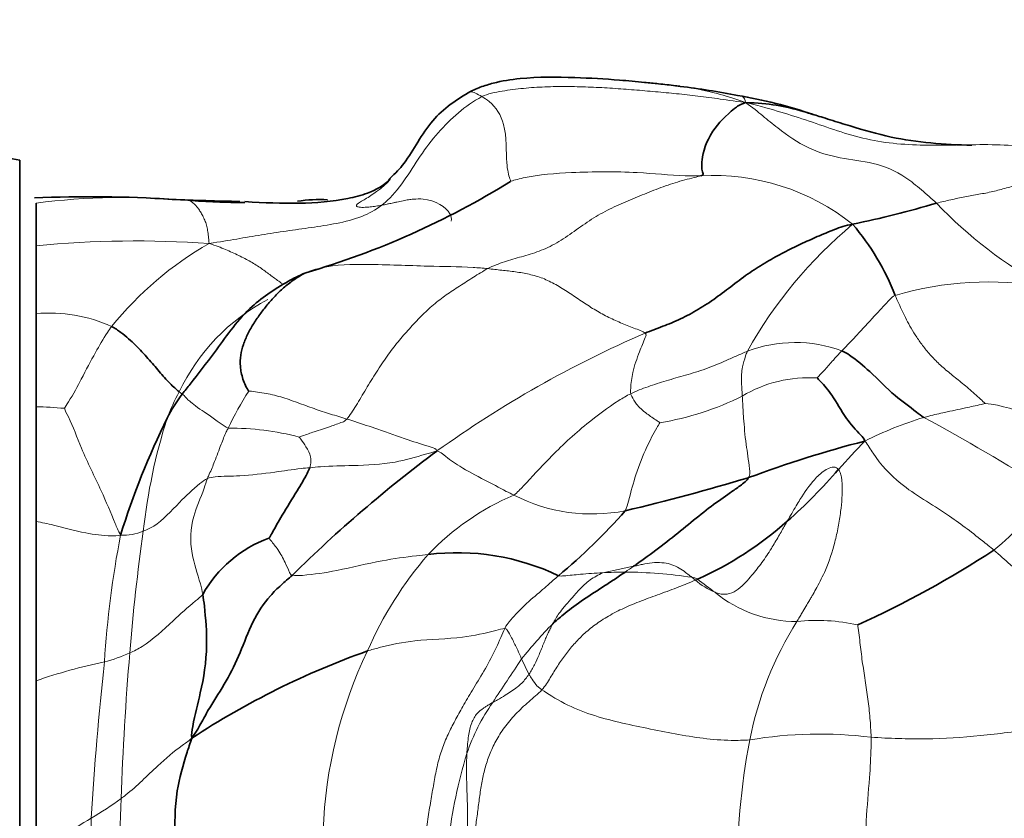
# Model space of a CAD drawing. Units: millimetres. Extents: x 0 to 812, y 0 to 1164.
# Drawn here: x 89 to 99, y 811 to 819 of the extents above; entities that cross this region are included whole.
import ezdxf
from ezdxf import colors
from ezdxf.entities.mleader import LeaderData, LeaderLine
from ezdxf.math import Vec2, Vec3

# ---------------------------------------------------------------- set-up
doc = ezdxf.new("R2010")
doc.units = ezdxf.units.MM
doc.layers.add('DV4_Défaut', color=7, linetype='Continuous')
doc.layers.add('Défaut', color=7, linetype='Continuous')

# ---------------------------------------------------------------- blocks, each defined once
blk = doc.blocks.new('_DOT')
at = {"color": 0}
blk.add_line((0, 0), (-1, 0), dxfattribs=at)
at = {"color": 0, "const_width": 0.333}
blk.add_lwpolyline([(-0.1665, 0, 1), (0.1665, 0, 1)], format="xyb", close=True, dxfattribs=at)
blk = doc.blocks.new('SE3')
at = {"layer": 'DV4_Défaut', "color": 7, "linetype": 'Continuous', "lineweight": 35}
for p, q in [((89.2265, 767.6525), (89.2265, 817.6525)), ((89.3865, 816.8139), (89.3865, 817.2316)), ((89.3865, 816.1494), (89.3865, 816.8139)), ((89.3865, 815.2363), (89.3865, 816.1494)), ((89.3865, 814.1115), (89.3865, 815.2363)), ((89.3865, 812.5517), (89.3865, 814.1115)), ((89.3865, 810.8148), (89.3865, 812.5517))]:
    blk.add_line(p, q, dxfattribs=at)
at = {"layer": 'DV4_Défaut', "color": 7, "linetype": 'Continuous', "lineweight": 18}
for p, q in [((94.9384, 813.6107), (95.2408, 813.6734)), ((95.8115, 813.5661), (95.8461, 813.5382)), ((94.2156, 812.6168), (94.143, 812.7661))]:
    blk.add_line(p, q, dxfattribs=at)
at = {"layer": 'DV4_Défaut', "color": 7, "linetype": 'Continuous', "lineweight": 35}
for centre, radius, start, end in [((94.8745, 811.3504), 7.0725, 78.70065, 83.31585), ((95.5181, 813.7825), 4.5641, 71.09, 80.6418), ((89.5853, 819.6201), 2, 227.20408, 259.66582), ((89.763, 824.3282), 8.102, 286.23953, 301.81139), ((89.9182, 805.5427), 11.7516, 86.09316, 92.67341), ((92.1187, 852.96), 35.7205, 267.75438, 268.81979), ((91.5294, 826.4949), 9.2593, 265.94428, 269.4061), ((92.1693, 815.7485), 1.5177, 87.2715, 98.3393), ((94.9936, 828.2666), 11.4946, 282.01688, 286.24414), ((95.5406, 815.4455), 2.4289, 21.29287, 40.52706), ((92.0529, 814.4186), 1.5523, 142.6409, 152.88666), ((97.9433, 811.5656), 8.0969, 153.91368, 162.6515), ((100.2607, 804.1515), 11.0958, 104.37088, 110.53945), ((125.3605, 788.4779), 38.3921, 136.5108, 137.07699), ((101.3178, 804.0564), 13.3996, 126.67709, 134.66964), ((93.6673, 817.6581), 4.6928, 310.99978, 319.712), ((90.5499, 833.8293), 20.1458, 283.22491, 286.78549), ((90.7778, 818.0649), 5.8302, 309.73812, 318.71257), ((94.4988, 816.6244), 3.3676, 293.94785, 311.86233), ((92.0755, 812.8123), 1.2064, 109.71833, 150.97679), ((93.1828, 822.4292), 10.2541, 294.50668, 303.02153), ((93.5134, 811.5145), 2.2926, 64.37241, 97.14132), ((95.3472, 805.2179), 8.0949, 109.58088, 123.21258)]:
    blk.add_arc(centre, radius, start, end, dxfattribs=at)
at = {"layer": 'DV4_Défaut', "color": 7, "linetype": 'Continuous', "lineweight": 18}
for centre, radius, start, end in [((96.021, 815.315), 2.1876, 51.3672, 93.1926), ((90.2547, 810.4437), 6.8432, 84.8036, 97.28889), ((90.6413, 814.5991), 2.6699, 84.9892, 88.38848), ((101.352, 820.2157), 4.3345, 223.52105, 241.35278), ((100.2162, 813.6299), 4.4186, 129.81669, 150.88309), ((90.3653, 806.6759), 10.1851, 85.96597, 95.51464), ((92.7788, 813.8733), 3.4141, 119.8056, 140.95853), ((98.7205, 813.1966), 3.2625, 80.23291, 106.3224), ((92.5642, 814.5493), 1.9592, 117.578, 154.87413), ((89.5124, 814.6456), 1.509, 65.96049, 94.78531), ((99.7685, 805.7854), 11.0896, 113.46381, 125.59326), ((96.8246, 814.5413), 1.3244, 69.83776, 110.72275), ((96.9558, 814.2575), 1.2634, 86.2833, 120.97163), ((92.3789, 814.4835), 1.8246, 150.52929, 159.38214), ((91.1517, 815.8517), 0.5932, 232.48446, 235.89701), ((94.9257, 813.2321), 4.0738, 148.00769, 153.85633), ((95.0394, 817.8833), 2.8403, 279.31635, 296.47443), ((89.2994, 811.0718), 4.1654, 84.97696, 88.80209), ((98.503, 813.7632), 1.5176, 46.53925, 83.14818), ((96.2189, 813.3756), 5.8173, 162.48809, 173.65844), ((99.1184, 811.7259), 3.5599, 106.89895, 116.91739), ((88.472, 797.2958), 20.2611, 57.75182, 61.68067), ((91.2781, 812.2881), 2.7391, 75.49605, 90.19618), ((97.4682, 815.4623), 2.0871, 308.61767, 330.4073), ((95.047, 812.0608), 2.5091, 112.94997, 136.4562), ((94.8337, 815.8579), 1.672, 242.77065, 281.20849), ((100.0618, 812.0931), 10.0262, 169.15245, 176.3192), ((90.2425, 814.4861), 0.5068, 266.86553, 292.59717), ((110.094, 811.2353), 19.8529, 171.94198, 175.40743), ((95.9709, 811.4057), 3.6336, 139.00479, 156.67138), ((86.2539, 826.691), 15.8184, 304.25978, 304.61999), ((95.2726, 805.9372), 7.6807, 90.84875, 92.49387), ((95.1268, 809.0083), 4.609, 81.4567, 89.60281), ((95.792, 813.4265), 0.141, 58.46472, 82.02206), ((94.3582, 817.0055), 3.773, 293.2241, 293.54903), ((89.5776, 804.8541), 10.7285, 52.96825, 54.11869), ((96.3413, 814.1222), 0.7658, 229.69942, 246.7406), ((96.8342, 814.3839), 1.2507, 230.51515, 270.33479), ((97.6996, 809.9168), 4.5572, 135.50669, 141.30053), ((99.7411, 811.303), 3.4289, 147.73966, 168.73516), ((97.0356, 811.3289), 1.8148, 77.24785, 96.1389), ((89.602, 814.4137), 1.7374, 285.15668, 293.86512), ((120.2265, 810.3251), 30.0258, 175.22445, 177.95133), ((96.6392, 810.9212), 4.4428, 154.34709, 177.93553), ((91.1392, 807.5135), 5.3344, 101.71325, 109.18183), ((122.0871, 809.2746), 32.2174, 173.83099, 176.56486), ((-57.4198, 913.1835), 181.8102, 326.31263, 326.473681), ((95.4854, 811.2076), 1.9811, 145.1197, 161.41058), ((97.0617, 807.972), 4.0588, 82.84208, 99.69334), ((103.8233, 810.5738), 7.5753, 169.35747, 179.90668), ((98.3972, 810.3783), 5.0074, 163.03819, 173.07174), ((87.4689, 815.2372), 4.7226, 301.37389, 305.62749), ((135.3301, 809.7917), 45.1388, 177.96002, 179.6976), ((91.5405, 808.3983), 3.2371, 119.88479, 131.71322), ((98.2973, 811.0478), 8.3712, 178.92351, 187.69217)]:
    blk.add_arc(centre, radius, start, end, dxfattribs=at)
at = {"layer": 'DV4_Défaut', "color": 7, "linetype": 'Continuous', "lineweight": 35}
for points, knots in [([(95.6938, 818.3754), (95.6909, 818.3758), (95.6859, 818.3766), (95.6717, 818.3786), (95.6036, 818.3875), (95.4948, 818.3995), (95.3127, 818.4178), (95.0407, 818.4425), (94.6357, 818.4668), (94.219, 818.4692), (93.9069, 818.4219), (93.7608, 818.3759), (93.6767, 818.3413), (93.6407, 818.3228), (93.6199, 818.312)], [0, 0, 0, 0, 0.004972, 0.010072, 0.021355, 0.101117, 0.167371, 0.285271, 0.494386, 0.748675, 0.875034, 0.938156, 0.969101, 1, 1, 1, 1]), ([(93.6199, 818.312), (93.5454, 818.2672), (93.4207, 818.189), (93.1787, 817.9573), (93.0422, 817.6529), (92.8891, 817.5084), (92.8385, 817.4583)], [0, 0, 0, 0, 0.199138, 0.398011, 0.824209, 1, 1, 1, 1]), ([(96.3363, 818.2159), (96.2803, 818.1961), (96.1747, 818.1218), (95.9679, 817.9067), (95.9014, 817.6559), (95.9079, 817.5417), (95.9281, 817.5089), (95.8992, 817.4992)], [0, 0, 0, 0, 0.083333, 0.333333, 0.666667, 0.916667, 1, 1, 1, 1]), ([(97.0097, 818.0962), (96.9738, 818.1082), (96.853, 818.1459), (96.6414, 818.1946), (96.4552, 818.2134), (96.3363, 818.2159)], [0, 0, 0, 0, 0.175908, 0.587954, 1, 1, 1, 1]), ([(98.5552, 817.7986), (98.284, 817.8044), (97.8726, 817.8344), (97.4277, 817.9669), (97.2018, 818.0368), (97.076, 818.0763), (97.0324, 818.0894), (97.008, 818.0967)], [0, 0, 0, 0, 0.485136, 0.747438, 0.879158, 0.942232, 1, 1, 1, 1]), ([(92.8551, 817.4711), (92.8509, 817.4658), (92.8037, 817.4078), (92.6584, 817.3292), (92.2063, 817.2136), (91.811, 817.2244), (91.4326, 817.2461)], [0, 0, 0, 0, 0.015941, 0.205073, 0.345726, 1, 1, 1, 1]), ([(92.0287, 816.5495), (91.9542, 816.517), (91.7606, 816.4177), (91.4161, 816.1796), (91.1651, 815.7962), (90.9466, 815.5245), (90.8433, 815.3919), (90.8191, 815.3605)], [0, 0, 0, 0, 0.083333, 0.333333, 0.666667, 0.916667, 1, 1, 1, 1]), ([(90.7904, 815.3812), (90.7891, 815.3822), (90.7752, 815.3931), (90.7457, 815.4189), (90.6981, 815.4662), (90.6469, 815.5212), (90.5945, 815.5814), (90.5403, 815.645), (90.4838, 815.7104), (90.4247, 815.7759), (90.3625, 815.8398), (90.2945, 815.9027), (90.218, 815.9649), (90.1596, 816.0062), (90.1271, 816.0238)], [0, 0, 0, 0, 0.009655, 0.099687, 0.189718, 0.279749, 0.369781, 0.459812, 0.549843, 0.639875, 0.729906, 0.819937, 0.909969, 1, 1, 1, 1]), ([(98.0836, 815.132), (98.0582, 815.149), (97.9645, 815.221), (97.7759, 815.3581), (97.5784, 815.566), (97.4035, 815.7132), (97.3086, 815.7722), (97.2811, 815.7845)], [0, 0, 0, 0, 0.083333, 0.333333, 0.666667, 0.916667, 1, 1, 1, 1]), ([(97.5068, 814.9001), (97.5013, 814.9252), (97.4326, 814.9911), (97.3036, 815.1385), (97.1987, 815.341), (97.0967, 815.4595), (97.0468, 815.5111), (97.0377, 815.5183)], [0, 0, 0, 0, 0.083333, 0.333333, 0.666667, 0.916667, 1, 1, 1, 1]), ([(92.0688, 814.6398), (92.0625, 814.6224), (92.0242, 814.5458), (91.9361, 814.3961), (91.8063, 814.1914), (91.7195, 814.0358), (91.6782, 813.9616), (91.6685, 813.9479)], [0, 0, 0, 0, 0.083333, 0.333333, 0.666667, 0.916667, 1, 1, 1, 1]), ([(95.2408, 813.6734), (95.249, 813.6791), (95.2933, 813.7099), (95.4115, 813.7946), (95.5957, 813.9354), (95.8048, 814.1064), (96.0021, 814.2644), (96.1566, 814.3724), (96.2841, 814.4621), (96.3508, 814.5108), (96.3678, 814.5419)], [0, 0, 0, 0, 0.020248, 0.109317, 0.287453, 0.46559, 0.643727, 0.821863, 0.910932, 1, 1, 1, 1]), ([(90.9133, 811.9904), (90.9609, 812.0588), (91.01, 812.1512), (91.1123, 812.3331), (91.2549, 812.5482), (91.3889, 812.8212), (91.5018, 813.136), (91.6452, 813.3528), (91.7861, 813.4908), (91.8599, 813.554), (91.8976, 813.5858)], [0, 0, 0, 0, 0.083333, 0.166667, 0.333333, 0.5, 0.666667, 0.833333, 0.916667, 1, 1, 1, 1]), ([(94.4488, 813.1106), (94.4802, 813.1403), (94.5633, 813.2131), (94.7199, 813.3294), (94.8993, 813.4451), (95.0481, 813.542), (95.1219, 813.5919), (95.1588, 813.6171)], [0, 0, 0, 0, 0.183015, 0.455344, 0.727672, 0.863836, 1, 1, 1, 1]), ([(90.9133, 811.9904), (90.9069, 812.0219), (90.9346, 812.1906), (91.009, 812.4624), (91.0747, 812.8512), (91.045, 813.2069), (91.0268, 813.3618), (91.0206, 813.3976)], [0, 0, 0, 0, 0.083333, 0.333333, 0.666667, 0.916667, 1, 1, 1, 1]), ([(90.7484, 810.4997), (90.7493, 810.5427), (90.7549, 810.7124), (90.7477, 811.031), (90.7421, 811.426), (90.8382, 811.7693), (90.8936, 811.9353), (90.9133, 811.9904)], [0, 0, 0, 0, 0.083333, 0.333333, 0.666667, 0.916667, 1, 1, 1, 1])]:
    blk.add_open_spline(points, degree=3, knots=knots, dxfattribs=at)
at = {"layer": 'DV4_Défaut', "color": 7, "linetype": 'Continuous', "lineweight": 18}
for points in [[(96.3363, 818.2159), (96.2129, 818.2328), (96.0595, 818.2563), (95.8437, 818.2839), (95.6361, 818.306), (95.4306, 818.325), (95.2209, 818.343), (95.0086, 818.3584), (94.7954, 818.3694), (94.5828, 818.3744), (94.3726, 818.3714), (94.1631, 818.3579), (93.9527, 818.3311), (93.8108, 818.3025), (93.7546, 818.2744)], [(95.8992, 817.4992), (95.8692, 817.4891), (95.742, 817.461), (95.554, 817.402), (95.3689, 817.3302), (95.1859, 817.2547), (95.0051, 817.1749), (94.8287, 817.0769), (94.6578, 816.9537), (94.4879, 816.836), (94.3147, 816.7559), (94.1422, 816.7055), (93.9747, 816.6597), (93.865, 816.6172), (93.8128, 816.5895)], [(90.8745, 817.2588), (90.891, 817.256), (90.9019, 817.2499), (90.9186, 817.239), (90.9359, 817.225), (90.9546, 817.2063), (90.9755, 817.1801), (90.9976, 817.1457), (91.0195, 817.1065), (91.0402, 817.0643), (91.0574, 817.0164), (91.0682, 816.9641), (91.0757, 816.9068), (91.0795, 816.8648), (91.0818, 816.8358)], [(93.8128, 816.5895), (93.7641, 816.5638), (93.6718, 816.5059), (93.5355, 816.4189), (93.4048, 816.333), (93.2792, 816.2378), (93.1586, 816.1252), (93.0432, 816.0009), (92.9324, 815.873), (92.825, 815.7351), (92.7202, 815.5781), (92.6186, 815.41), (92.5222, 815.247), (92.4593, 815.1488), (92.4318, 815.1164)], [(95.353, 815.958), (95.332, 815.9754), (95.2424, 816.0063), (95.1107, 816.0585), (94.9815, 816.1186), (94.8545, 816.1888), (94.7294, 816.2712), (94.6047, 816.3565), (94.479, 816.4355), (94.3508, 816.4987), (94.2187, 816.537), (94.084, 816.5591), (93.9482, 816.5739), (93.8579, 816.5848), (93.8128, 816.5895)], [(98.684, 815.2699), (98.6601, 815.2918), (98.5818, 815.3669), (98.4635, 815.4653), (98.3497, 815.5553), (98.2452, 815.6429), (98.1553, 815.7339), (98.0785, 815.8261), (98.0135, 815.9176), (97.9589, 816.0063), (97.9134, 816.09), (97.8742, 816.1703), (97.8385, 816.2488), (97.8152, 816.3009), (97.8037, 816.3275)], [(91.4706, 815.3904), (91.4798, 815.3893), (91.5371, 815.3837), (91.6205, 815.3712), (91.7025, 815.3544), (91.7839, 815.3331), (91.8657, 815.3069), (91.9477, 815.2776), (92.0295, 815.2472), (92.1108, 815.2174), (92.1914, 815.1901), (92.2716, 815.1647), (92.3519, 815.1406), (92.4058, 815.1249), (92.4318, 815.1164)], [(93.9786, 813.0637), (93.9533, 813.0108), (93.8986, 812.8736), (93.7898, 812.6692), (93.6724, 812.4788), (93.5754, 812.3164), (93.4995, 812.1782), (93.4296, 812.0447), (93.368, 811.9032), (93.3218, 811.7493), (93.2901, 811.5865), (93.2614, 811.4193), (93.2314, 811.2433), (93.2151, 811.1171), (93.2079, 811.0522)], [(94.3425, 812.4639), (94.3049, 812.4228), (94.2122, 812.3491), (94.0814, 812.226), (93.972, 812.0943), (93.8878, 811.9611), (93.8268, 811.8277), (93.7824, 811.6913), (93.752, 811.5527), (93.7308, 811.4112), (93.7127, 811.2648), (93.6929, 811.1176), (93.6664, 810.9736), (93.6445, 810.8797), (93.6326, 810.8338)]]:
    blk.add_open_spline(points, degree=3, dxfattribs=at)
for points, knots in [([(96.3363, 818.2159), (96.2116, 818.2617), (96.0603, 818.3068), (95.8622, 818.3512), (95.7396, 818.3698), (95.6938, 818.3754)], [0, 0, 0, 0, 0.38507, 0.77014, 1, 1, 1, 1]), ([(93.7546, 818.2744), (93.6688, 818.2314), (93.5228, 818.1217), (93.3212, 817.9267), (93.1474, 817.6958), (92.9944, 817.4427), (92.8651, 817.2843), (92.7846, 817.2192), (92.7739, 817.2111)], [0, 0, 0, 0, 0.194204, 0.388408, 0.582612, 0.776816, 0.97102, 1, 1, 1, 1]), ([(93.6199, 818.312), (93.6275, 818.3171), (93.6474, 818.324), (93.6876, 818.3117), (93.7303, 818.2877), (93.7546, 818.2744)], [0, 0, 0, 0, 0.242908, 0.621454, 1, 1, 1, 1]), ([(93.7546, 818.2744), (93.7794, 818.2608), (93.8774, 818.1962), (94.0059, 817.9913), (93.9852, 817.6173), (94.0216, 817.487), (94.0373, 817.4496), (94.0337, 817.4433)], [0, 0, 0, 0, 0.083333, 0.333333, 0.666667, 0.916667, 1, 1, 1, 1]), ([(96.2603, 818.2859), (96.2624, 818.2863), (96.2801, 818.2886), (96.3114, 818.2767), (96.3362, 818.2468), (96.3363, 818.2159)], [0, 0, 0, 0, 0.060591, 0.530296, 1, 1, 1, 1]), ([(98.209, 817.2308), (98.161, 817.2724), (98.061, 817.3625), (97.8566, 817.5276), (97.5899, 817.6369), (97.265, 817.664), (96.9444, 817.7595), (96.7026, 817.9241), (96.5038, 818.0872), (96.4107, 818.1657), (96.3363, 818.2159)], [0, 0, 0, 0, 0.083333, 0.166667, 0.333333, 0.5, 0.666667, 0.833333, 0.916667, 1, 1, 1, 1]), ([(100.028, 817.7321), (99.9323, 817.7344), (99.7153, 817.7428), (99.2831, 817.7737), (98.7495, 817.8179), (98.1239, 817.7843), (97.515, 817.8326), (97.0508, 818.0073), (96.6833, 818.1239), (96.4983, 818.1782), (96.3363, 818.2159)], [0, 0, 0, 0, 0.083333, 0.166667, 0.333333, 0.5, 0.666667, 0.833333, 0.916667, 1, 1, 1, 1]), ([(94.0337, 817.4433), (94.0543, 817.4517), (94.2651, 817.5097), (94.6832, 817.5362), (95.2265, 817.545), (95.6459, 817.4987), (95.8494, 817.4975), (95.8992, 817.4992)], [0, 0, 0, 0, 0.083333, 0.333333, 0.666667, 0.916667, 1, 1, 1, 1]), ([(92.8575, 817.4655), (92.8521, 817.459), (92.8353, 817.4397), (92.8021, 817.4072), (92.7612, 817.3727), (92.7175, 817.3391), (92.6469, 817.291), (92.557, 817.2397), (92.5112, 817.205), (92.547, 817.1901), (92.6016, 817.189), (92.6603, 817.1938), (92.7155, 817.2011), (92.7545, 817.2078), (92.7739, 817.2111)], [0, 0, 0, 0, 0.05086, 0.134469, 0.190802, 0.247226, 0.330359, 0.497963, 0.664987, 0.748543, 0.832326, 0.888153, 0.944102, 1, 1, 1, 1]), ([(99.0181, 817.4135), (99.0066, 817.4109), (98.9604, 817.3985), (98.8704, 817.3729), (98.7601, 817.3424), (98.6237, 817.3176), (98.4855, 817.2948), (98.3706, 817.2692), (98.2783, 817.2473), (98.2319, 817.2363), (98.209, 817.2308)], [0, 0, 0, 0, 0.083333, 0.166667, 0.333333, 0.5, 0.666667, 0.833333, 0.916667, 1, 1, 1, 1]), ([(92.7739, 817.2111), (92.7133, 817.1647), (92.5692, 817.0865), (92.331, 817.0287), (92.083, 816.9922), (91.8381, 816.9584), (91.5947, 816.9204), (91.3524, 816.8797), (91.19, 816.8517), (91.0818, 816.8358)], [0, 0, 0, 0, 0.124187, 0.270156, 0.416125, 0.562093, 0.708062, 0.854031, 1, 1, 1, 1]), ([(92.7739, 817.2111), (92.7915, 817.2144), (92.8138, 817.2186), (92.844, 817.2248), (92.8648, 817.2292), (92.8912, 817.235), (92.931, 817.2439), (92.98, 817.2547), (93.0344, 817.2645), (93.1007, 817.2726), (93.2738, 817.2752), (93.4434, 817.1676), (93.4599, 817.0786), (93.4538, 817.0555)], [0, 0, 0, 0, 0.05357, 0.067895, 0.090994, 0.11624, 0.147631, 0.211478, 0.265886, 0.316383, 0.422723, 0.842086, 1, 1, 1, 1]), ([(91.7955, 816.4446), (91.7886, 816.4492), (91.7544, 816.4726), (91.6896, 816.5218), (91.5955, 816.5911), (91.4916, 816.6574), (91.3742, 816.7189), (91.2432, 816.7773), (91.1516, 816.8145), (91.0818, 816.8358)], [0, 0, 0, 0, 0.040999, 0.200832, 0.360666, 0.520499, 0.680333, 0.840166, 1, 1, 1, 1]), ([(92.0287, 816.5495), (92.0803, 816.5713), (92.2803, 816.629), (92.675, 816.6358), (93.1817, 816.612), (93.5706, 816.609), (93.7644, 816.5947), (93.8128, 816.5895)], [0, 0, 0, 0, 0.083333, 0.333333, 0.666667, 0.916667, 1, 1, 1, 1]), ([(97.8037, 816.3275), (97.7787, 816.3172), (97.7218, 816.2562), (97.6062, 816.1311), (97.4609, 815.9734), (97.3496, 815.8541), (97.2937, 815.7975), (97.2811, 815.7845)], [0, 0, 0, 0, 0.083333, 0.333333, 0.666667, 0.916667, 1, 1, 1, 1]), ([(90.1271, 816.0238), (90.1128, 816.005), (90.0583, 815.9228), (89.9531, 815.7445), (89.8451, 815.5374), (89.7407, 815.3358), (89.6703, 815.2333), (89.6641, 815.2212)], [0, 0, 0, 0, 0.083333, 0.333333, 0.666667, 0.916667, 1, 1, 1, 1]), ([(95.353, 815.958), (95.3683, 815.9452), (95.3428, 815.8853), (95.2919, 815.7613), (95.2305, 815.5915), (95.2131, 815.4516), (95.2106, 815.3807), (95.2129, 815.3645)], [0, 0, 0, 0, 0.083333, 0.333333, 0.666667, 0.916667, 1, 1, 1, 1]), ([(96.3559, 815.78), (96.3203, 815.7669), (96.251, 815.7356), (96.1142, 815.6744), (95.9462, 815.6045), (95.7489, 815.5442), (95.5593, 815.4926), (95.4108, 815.4445), (95.2955, 815.4012), (95.2387, 815.3777), (95.2129, 815.3645)], [0, 0, 0, 0, 0.083333, 0.166667, 0.333333, 0.5, 0.666667, 0.833333, 0.916667, 1, 1, 1, 1]), ([(96.3559, 815.78), (96.3463, 815.7586), (96.3299, 815.7105), (96.2975, 815.6139), (96.2972, 815.4971), (96.3008, 815.4023), (96.3047, 815.3533), (96.3056, 815.3408)], [0, 0, 0, 0, 0.083333, 0.333333, 0.666667, 0.916667, 1, 1, 1, 1]), ([(97.2811, 815.7845), (97.2732, 815.7764), (97.2458, 815.7477), (97.1904, 815.6866), (97.1246, 815.6097), (97.0675, 815.5508), (97.041, 815.5215), (97.0377, 815.5183)], [0, 0, 0, 0, 0.083333, 0.333333, 0.666667, 0.916667, 1, 1, 1, 1]), ([(91.2687, 815.0271), (91.2411, 815.0382), (91.1371, 815.1163), (90.9492, 815.2418), (90.8706, 815.3057), (90.8496, 815.3344), (90.827, 815.3551), (90.8191, 815.3605)], [0, 0, 0, 0, 0.083333, 0.333333, 0.666667, 0.916667, 1, 1, 1, 1]), ([(94.0687, 814.3712), (94.1028, 814.3975), (94.2162, 814.5191), (94.4415, 814.7651), (94.7428, 815.0464), (95.0198, 815.2528), (95.1716, 815.3436), (95.2129, 815.3645)], [0, 0, 0, 0, 0.083333, 0.333333, 0.666667, 0.916667, 1, 1, 1, 1]), ([(95.2129, 815.3645), (95.2143, 815.3544), (95.2316, 815.3212), (95.2674, 815.2544), (95.3567, 815.1751), (95.4477, 815.1148), (95.4948, 815.0834), (95.4992, 815.0804)], [0, 0, 0, 0, 0.083333, 0.333333, 0.666667, 0.916667, 1, 1, 1, 1]), ([(96.3678, 814.5419), (96.3816, 814.5673), (96.3712, 814.6895), (96.3362, 814.8986), (96.319, 815.11), (96.3102, 815.2532), (96.3069, 815.3234), (96.3056, 815.3408)], [0, 0, 0, 0, 0.083333, 0.333333, 0.666667, 0.916667, 1, 1, 1, 1]), ([(90.2147, 813.98), (90.1909, 814.0229), (90.1334, 814.1635), (90.0133, 814.4495), (89.8371, 814.7962), (89.7384, 815.0753), (89.6702, 815.1992), (89.6641, 815.2212)], [0, 0, 0, 0, 0.083333, 0.333333, 0.666667, 0.916667, 1, 1, 1, 1]), ([(98.684, 815.2699), (98.681, 815.2661), (98.6111, 815.2512), (98.4745, 815.221), (98.3053, 815.1862), (98.169, 815.1536), (98.1002, 815.1369), (98.0836, 815.132)], [0, 0, 0, 0, 0.083333, 0.333333, 0.666667, 0.916667, 1, 1, 1, 1]), ([(92.4318, 815.1164), (92.4146, 815.0962), (92.3627, 815.0762), (92.2582, 815.0384), (92.1249, 814.9961), (92.0223, 814.9598), (91.9697, 814.942), (91.964, 814.9398)], [0, 0, 0, 0, 0.083333, 0.333333, 0.666667, 0.916667, 1, 1, 1, 1]), ([(92.4318, 815.1164), (92.4579, 815.108), (92.5586, 815.0739), (92.7612, 815.0107), (93.004, 814.9196), (93.2078, 814.8554), (93.309, 814.8258), (93.3141, 814.8031)], [0, 0, 0, 0, 0.083333, 0.333333, 0.666667, 0.916667, 1, 1, 1, 1]), ([(91.0655, 814.5329), (91.0716, 814.551), (91.0968, 814.6019), (91.1422, 814.7122), (91.1941, 814.8563), (91.2381, 814.9656), (91.2631, 815.0151), (91.2687, 815.0271)], [0, 0, 0, 0, 0.083333, 0.333333, 0.666667, 0.916667, 1, 1, 1, 1]), ([(95.1587, 814.2179), (95.1743, 814.2485), (95.2084, 814.3798), (95.2687, 814.6043), (95.3573, 814.8229), (95.4446, 814.9905), (95.4889, 815.0675), (95.4992, 815.0804)], [0, 0, 0, 0, 0.083333, 0.333333, 0.666667, 0.916667, 1, 1, 1, 1]), ([(91.964, 814.9398), (91.9666, 814.9361), (91.9928, 814.9021), (92.0379, 814.8362), (92.0836, 814.7556), (92.0775, 814.6859), (92.0727, 814.6506), (92.0688, 814.6398)], [0, 0, 0, 0, 0.083333, 0.333333, 0.666667, 0.916667, 1, 1, 1, 1]), ([(97.5068, 814.9001), (97.5361, 814.8609), (97.6353, 814.6971), (97.8739, 814.4407), (98.2823, 814.2162), (98.5816, 813.9841), (98.734, 813.8632), (98.7708, 813.8315)], [0, 0, 0, 0, 0.083333, 0.333333, 0.666667, 0.916667, 1, 1, 1, 1]), ([(93.3141, 814.8031), (93.2694, 814.7906), (93.138, 814.753), (92.8723, 814.6743), (92.5256, 814.6603), (92.2451, 814.6552), (92.1044, 814.6432), (92.0688, 814.6398)], [0, 0, 0, 0, 0.083333, 0.333333, 0.666667, 0.916667, 1, 1, 1, 1]), ([(93.3141, 814.8031), (93.3496, 814.7924), (93.4124, 814.7362), (93.5508, 814.6397), (93.7573, 814.5322), (93.9445, 814.4329), (94.0427, 814.3831), (94.0687, 814.3712)], [0, 0, 0, 0, 0.083333, 0.333333, 0.666667, 0.916667, 1, 1, 1, 1]), ([(91.0655, 814.5329), (91.0897, 814.5438), (91.1912, 814.557), (91.4057, 814.5556), (91.6988, 814.5909), (91.9247, 814.6257), (92.0401, 814.637), (92.0688, 814.6398)], [0, 0, 0, 0, 0.083333, 0.333333, 0.666667, 0.916667, 1, 1, 1, 1]), ([(96.7461, 814.1163), (96.7751, 814.1665), (96.8163, 814.2376), (96.8998, 814.3786), (96.993, 814.5057), (97.0928, 814.6083), (97.204, 814.6618), (97.2407, 814.6292), (97.2471, 814.6236)], [0, 0, 0, 0, 0.222218, 0.315331, 0.630212, 0.820452, 0.968784, 1, 1, 1, 1]), ([(97.2471, 814.6236), (97.2514, 814.6174), (97.2606, 814.6043), (97.2684, 814.5823), (97.2744, 814.5597), (97.2784, 814.5372), (97.2811, 814.5151), (97.283, 814.4927), (97.2861, 814.4341), (97.2831, 814.3392), (97.2693, 814.2011), (97.2463, 814.0579), (97.2033, 813.8618), (97.1368, 813.6603), (97.0547, 813.5015), (97.0062, 813.4134), (96.9822, 813.3711), (96.9621, 813.3361), (96.9344, 813.2889), (96.9095, 813.2479), (96.8848, 813.2072), (96.8653, 813.1747), (96.8495, 813.1471), (96.8415, 813.1333)], [0, 0, 0, 0, 0.012443, 0.026464, 0.040424, 0.053724, 0.066872, 0.080251, 0.093731, 0.171836, 0.24998, 0.343648, 0.438233, 0.624914, 0.74992, 0.797066, 0.819515, 0.843691, 0.874859, 0.925351, 0.937472, 0.968743, 1, 1, 1, 1]), ([(90.4372, 814.0181), (90.4729, 814.0313), (90.6063, 814.0948), (90.7659, 814.28), (90.9434, 814.447), (91.0401, 814.5215), (91.0655, 814.5329)], [0, 0, 0, 0, 0.146605, 0.573303, 0.893326, 1, 1, 1, 1]), ([(91.0655, 814.5329), (91.0558, 814.5039), (91.0119, 814.3698), (90.903, 814.131), (90.888, 813.837), (90.9793, 813.5697), (91.0145, 813.4331), (91.0206, 813.3976)], [0, 0, 0, 0, 0.083333, 0.333333, 0.666667, 0.916667, 1, 1, 1, 1]), ([(89.3865, 814.1115), (89.4429, 814.1027), (89.5982, 814.0707), (89.8419, 813.9981), (90.0683, 813.9711), (90.1804, 813.9696), (90.2147, 813.98)], [0, 0, 0, 0, 0.225603, 0.612801, 0.9032, 1, 1, 1, 1]), ([(96.039, 813.4187), (96.0546, 813.4133), (96.0855, 813.4028), (96.1341, 813.3978), (96.1999, 813.4071), (96.2696, 813.4488), (96.3373, 813.5141), (96.4136, 813.601), (96.4992, 813.7097), (96.5856, 813.8381), (96.6486, 813.9454), (96.6922, 814.0217), (96.7205, 814.0716), (96.7382, 814.1025), (96.7461, 814.1163)], [0, 0, 0, 0, 0.042301, 0.083244, 0.124869, 0.218157, 0.312011, 0.407178, 0.563008, 0.718138, 0.844614, 0.903157, 0.956857, 1, 1, 1, 1]), ([(91.8976, 813.5858), (91.8816, 813.5897), (91.8609, 813.6357), (91.8218, 813.7206), (91.7669, 813.8291), (91.7022, 813.906), (91.6722, 813.9461), (91.6685, 813.9479)], [0, 0, 0, 0, 0.083333, 0.333333, 0.666667, 0.916667, 1, 1, 1, 1]), ([(100.779, 812.1527), (100.6948, 812.2045), (100.4414, 812.348), (99.9525, 812.651), (99.463, 813.2447), (99.0356, 813.5967), (98.825, 813.7849), (98.7708, 813.8315)], [0, 0, 0, 0, 0.083333, 0.333333, 0.666667, 0.916667, 1, 1, 1, 1]), ([(93.2284, 813.7893), (93.1906, 813.7862), (93.0401, 813.7687), (92.7398, 813.7284), (92.3716, 813.6331), (92.0729, 813.5888), (91.9232, 813.5796), (91.8976, 813.5858)], [0, 0, 0, 0, 0.083333, 0.333333, 0.666667, 0.916667, 1, 1, 1, 1]), ([(95.2408, 813.6734), (95.2528, 813.6761), (95.2741, 813.6808), (95.3107, 813.6893), (95.3968, 813.7077), (95.5042, 813.7168), (95.6176, 813.6917), (95.6881, 813.6589), (95.7452, 813.617), (95.7864, 813.5862), (95.8065, 813.5701), (95.8115, 813.5661)], [0, 0, 0, 0, 0.062592, 0.110951, 0.187822, 0.499464, 0.624503, 0.749484, 0.874654, 0.968671, 1, 1, 1, 1]), ([(94.505, 813.5816), (94.4874, 813.5662), (94.4197, 813.5065), (94.3006, 813.4019), (94.1663, 813.2936), (94.0516, 813.1655), (93.9944, 813.0967), (93.9786, 813.0637)], [0, 0, 0, 0, 0.083333, 0.333333, 0.666667, 0.916667, 1, 1, 1, 1]), ([(94.4488, 813.1106), (94.4585, 813.1285), (94.4778, 813.1641), (94.5146, 813.2188), (94.5513, 813.2655), (94.5853, 813.3049), (94.609, 813.3317), (94.6286, 813.3538), (94.6457, 813.3732), (94.6706, 813.4017), (94.7233, 813.461), (94.8109, 813.5458), (94.8959, 813.5891), (94.9384, 813.6107)], [0, 0, 0, 0, 0.093978, 0.187607, 0.312831, 0.374795, 0.424947, 0.471428, 0.500798, 0.532151, 0.625328, 0.812898, 1, 1, 1, 1]), ([(94.9384, 813.6107), (94.9378, 813.6107), (94.8651, 813.6074), (94.7386, 813.5979), (94.5928, 813.5832), (94.523, 813.5764), (94.505, 813.5816)], [0, 0, 0, 0, 0.004007, 0.502003, 0.875501, 1, 1, 1, 1]), ([(95.8461, 813.5382), (95.7936, 813.5157), (95.678, 813.4689), (95.4978, 813.4017), (95.315, 813.3352), (95.144, 813.2659), (94.9923, 813.1876), (94.8603, 813.1014), (94.7485, 813.0083), (94.6533, 812.91), (94.5713, 812.8082), (94.497, 812.7002), (94.4247, 812.5832), (94.3761, 812.5005), (94.3425, 812.4639)], [0, 0, 0, 0, 0.074742, 0.158857, 0.242971, 0.327085, 0.4112, 0.495314, 0.579428, 0.663543, 0.747657, 0.831771, 0.915886, 1, 1, 1, 1]), ([(91.0206, 813.3976), (90.9999, 813.3748), (90.8956, 813.2939), (90.7046, 813.1191), (90.5048, 812.9267), (90.3464, 812.8437), (90.3049, 812.8249)], [0, 0, 0, 0, 0.106809, 0.427237, 0.854474, 1, 1, 1, 1]), ([(93.9786, 813.0637), (93.9561, 813.0631), (93.8259, 813.0266), (93.5324, 812.96), (93.1345, 812.9622), (92.8258, 812.898), (92.6718, 812.8569), (92.6343, 812.8446)], [0, 0, 0, 0, 0.083333, 0.333333, 0.666667, 0.916667, 1, 1, 1, 1]), ([(93.9786, 813.0637), (93.9927, 813.064), (94.0133, 813.0317), (94.0521, 812.9659), (94.0925, 812.8787), (94.1247, 812.8098), (94.1395, 812.7748), (94.143, 812.7661)], [0, 0, 0, 0, 0.083333, 0.333333, 0.666667, 0.916667, 1, 1, 1, 1]), ([(94.2156, 812.6168), (94.2253, 812.6319), (94.2449, 812.6624), (94.2787, 812.7245), (94.3093, 812.7926), (94.3342, 812.8546), (94.3494, 812.8926), (94.3631, 812.9266), (94.3792, 812.9659), (94.3955, 813.003), (94.4073, 813.028), (94.4143, 813.0422), (94.4192, 813.0523), (94.4258, 813.0653), (94.4355, 813.0843), (94.4438, 813.1006), (94.4488, 813.1106)], [0, 0, 0, 0, 0.093364, 0.188797, 0.37498, 0.486125, 0.543869, 0.596787, 0.687483, 0.781162, 0.831492, 0.851179, 0.875088, 0.89811, 0.937501, 1, 1, 1, 1]), ([(97.4362, 813.0989), (97.4385, 813.0841), (97.449, 813.0228), (97.461, 812.8957), (97.4807, 812.7424), (97.5093, 812.5555), (97.5367, 812.3746), (97.5544, 812.2182), (97.5636, 812.0932), (97.5665, 812.0303), (97.5674, 811.9992)], [0, 0, 0, 0, 0.083333, 0.166667, 0.333333, 0.5, 0.666667, 0.833333, 0.916667, 1, 1, 1, 1]), ([(93.8602, 812.3405), (93.8763, 812.3488), (93.9169, 812.3697), (94, 812.4209), (94.0973, 812.4831), (94.1723, 812.5551), (94.2048, 812.6014), (94.2156, 812.6168)], [0, 0, 0, 0, 0.125037, 0.313689, 0.625138, 0.87496, 1, 1, 1, 1]), ([(94.3425, 812.4639), (94.3088, 812.4869), (94.284, 812.5149), (94.2501, 812.5602), (94.2253, 812.6002), (94.2156, 812.6168)], [0, 0, 0, 0, 0.164849, 0.659398, 1, 1, 1, 1]), ([(94.3425, 812.4639), (94.3964, 812.427), (94.5605, 812.3228), (94.8247, 812.2156), (95.0972, 812.1445), (95.3717, 812.0859), (95.6473, 812.0308), (95.9239, 811.9851), (96.1689, 811.9654), (96.3184, 811.9692), (96.3783, 811.9728)], [0, 0, 0, 0, 0.13025, 0.2605, 0.39075, 0.521, 0.65125, 0.7815, 0.91175, 1, 1, 1, 1]), ([(93.6076, 811.8391), (93.6082, 811.8499), (93.6091, 811.8662), (93.6107, 811.8883), (93.6123, 811.9091), (93.6159, 811.9507), (93.6249, 812.0317), (93.6476, 812.1363), (93.6976, 812.23), (93.7533, 812.2737), (93.7936, 812.2997), (93.8183, 812.3153), (93.8411, 812.3298), (93.8544, 812.3372), (93.8602, 812.3405)], [0, 0, 0, 0, 0.052904, 0.079653, 0.108543, 0.154841, 0.282214, 0.500208, 0.6874, 0.828202, 0.87469, 0.928634, 0.968715, 1, 1, 1, 1]), ([(97.5674, 811.9992), (97.6568, 811.993), (97.8357, 811.9856), (98.1935, 811.9774), (98.6389, 812.0101), (99.1716, 812.08), (99.7033, 812.0954), (100.1483, 812.1038), (100.5061, 812.1213), (100.6868, 812.1308), (100.779, 812.1527)], [0, 0, 0, 0, 0.083333, 0.166667, 0.333333, 0.5, 0.666667, 0.833333, 0.916667, 1, 1, 1, 1]), ([(97.5204, 810.755), (97.5176, 810.7914), (97.5123, 810.9359), (97.5174, 811.2151), (97.5516, 811.5721), (97.5664, 811.8341), (97.5684, 811.9657), (97.5674, 811.9992)], [0, 0, 0, 0, 0.083333, 0.333333, 0.666667, 0.916667, 1, 1, 1, 1]), ([(90.9133, 811.9904), (90.8756, 811.9575), (90.762, 811.8838), (90.5507, 811.6979), (90.3611, 811.5068), (90.2356, 811.4103), (90.2199, 811.3985)], [0, 0, 0, 0, 0.116724, 0.466896, 0.933793, 1, 1, 1, 1]), ([(93.5978, 810.8498), (93.6004, 810.8787), (93.6038, 810.9172), (93.6071, 810.9672), (93.6093, 811.0024), (93.6118, 811.0528), (93.6142, 811.123), (93.615, 811.2094), (93.6135, 811.3035), (93.6107, 811.3962), (93.6074, 811.4897), (93.6045, 811.5948), (93.6035, 811.686), (93.6046, 811.7554), (93.6058, 811.799), (93.6069, 811.8231), (93.6076, 811.8391)], [0, 0, 0, 0, 0.093739, 0.124895, 0.156372, 0.203339, 0.282191, 0.375002, 0.46608, 0.562502, 0.656174, 0.750004, 0.874993, 0.929916, 0.953641, 1, 1, 1, 1])]:
    blk.add_open_spline(points, degree=3, knots=knots, dxfattribs=at)
at = {"layer": 'DV4_Défaut', "color": 7, "linetype": 'Continuous', "lineweight": 35}
for points in [[(97.3868, 817.0238), (97.317, 817.0146), (97.2083, 816.9728), (97.0397, 816.9036), (96.8766, 816.8303), (96.7139, 816.7498), (96.5465, 816.6589), (96.3784, 816.5532), (96.2132, 816.4283), (96.0471, 816.301), (95.876, 816.1879), (95.7019, 816.0938), (95.5266, 816.0234), (95.4103, 815.981), (95.353, 815.958)], [(92.0287, 816.5495), (91.9908, 816.5315), (91.9164, 816.485), (91.8211, 816.4113), (91.7375, 816.3324), (91.6608, 816.2467), (91.5865, 816.1531), (91.5181, 816.0537), (91.4597, 815.9506), (91.4149, 815.8459), (91.3876, 815.7419), (91.3834, 815.6324), (91.4081, 815.5113), (91.4476, 815.4189), (91.4706, 815.3904)]]:
    blk.add_open_spline(points, degree=3, dxfattribs=at)

msp = doc.modelspace()

# ---------------------------------------------------------------- block references
at = {"layer": 'Défaut'}
msp.add_blockref('SE3', (0, 0), dxfattribs=at)

# ---------------------------------------------------------------- leaders
at = {"layer": 'Défaut', "color": 7, "linetype": 'Continuous', "lineweight": 18}
ml = msp.add_multileader_mtext('Standard', dxfattribs=at)
ml.set_content('{\\pxsm0.9;\\fSolid Edge ISO|b1||i0||c0|p34;\\W1.;12/09/2023\\P}', color=256)
ml.set_leader_properties()
ml.set_arrow_properties(name='DOT')
ml.build(insert=Vec2(0, 0))
ml.multileader.update_dxf_attribs({"leader_type": 0, "dogleg_length": 0, "arrow_head_size": 12})
ctx = ml.context
ctx.base_point, ctx.char_height, ctx.arrow_head_size, ctx.landing_gap_size = Vec3(656.6018, 1156.9733), 12, 12, 4.2
notes = []
notes.append((ctx, [(0, (0, 0, 0), (0, 0), (1, 0), 1, [])]))
ctx.mtext.insert = Vec3(658.6018, 1163.0934)
ml = msp.add_multileader_mtext('Standard', dxfattribs=at)
ml.set_content('{\\pxsm0.9;\\fArial|b1||i0||c0|p34;\\W1.;5500BE\\P}', color=256)
ml.set_leader_properties()
ml.set_arrow_properties(name='DOT')
ml.build(insert=Vec2(0, 0))
ml.multileader.update_dxf_attribs({"leader_type": 0, "dogleg_length": 0, "arrow_head_size": 12})
ctx = ml.context
ctx.base_point, ctx.char_height, ctx.arrow_head_size, ctx.landing_gap_size = Vec3(36.8535, 1136.9203), 12, 12, 4.2
notes.append((ctx, [(0, (0, 0, 0), (0, 0), (1, 0), 1, [])]))
ctx.mtext.insert = Vec3(38.8535, 1143.0223)
for ctx, leaders in notes:
    for number, flags, end, landing, length, lines in leaders:
        leader = LeaderData()
        leader.index, (leader.has_last_leader_line, leader.has_dogleg_vector, leader.attachment_direction) = number, flags
        leader.last_leader_point, leader.dogleg_vector, leader.dogleg_length = Vec3(end), Vec3(landing), length
        for number, points, colour, breaks in lines:
            line = LeaderLine()
            line.index, line.vertices, line.color, line.breaks = number, Vec3.list(points), colors.encode_raw_color(colour), breaks
            leader.lines.append(line)
        ctx.leaders.append(leader)

doc.saveas('drawing.dxf')
